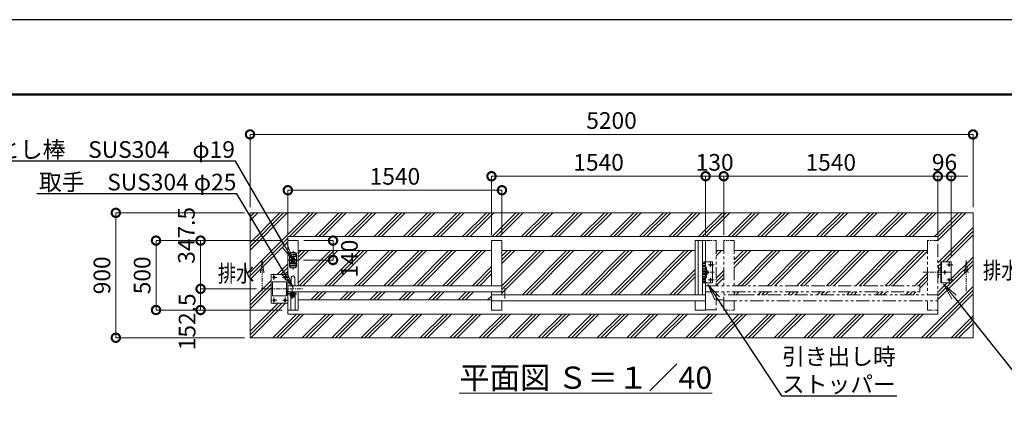
# Model space of a CAD drawing. Extents: x 90132 to 106932, y 9911 to 21791.
# Drawn here: x 93782 to 100864, y 18941 to 21791 of the extents above; entities that cross this region are included whole.
import ezdxf
from ezdxf import colors
from ezdxf.entities.mleader import LeaderData, LeaderLine
from ezdxf.math import Vec2, Vec3

# ---------------------------------------------------------------- set-up
doc = ezdxf.new("R2010")
doc.units = 0
doc.header["$MEASUREMENT"] = 0
doc.header["$PDMODE"] = 1
for name, pattern in [('CENTER', [50.8, 31.75, -6.35, 6.35, -6.35]), ('DASHED', [19.05, 12.7, -6.35]), ('PHANTOM', [63.5, 31.75, -6.35, 6.35, -6.35, 6.35, -6.35])]:
    doc.linetypes.add(name, pattern=pattern)
doc.layers.get('0').update_dxf_attribs({"linetype": 'CONTINUOUS'})
doc.layers.get('DefPoints').update_dxf_attribs({"linetype": 'CONTINUOUS'})
for name, color, linetype, lineweight in [('FRAM3', 1, 'CONTINUOUS', 50), ('ハッチング', 8, 'CONTINUOUS', 5), ('基準線', 6, 'CENTER', 18), ('外形線', 7, 'CONTINUOUS', 18), ('寸法線', 3, 'CONTINUOUS', 18), ('想像線', 11, 'PHANTOM', 13), ('文字', 4, 'CONTINUOUS', 18), ('文字引出', 4, 'CONTINUOUS', 18), ('細線', 8, 'CONTINUOUS', 5), ('落棒・金具類', 8, 'CONTINUOUS', 9), ('隠れ線', 5, 'DASHED', 18)]:
    doc.layers.add(name, color=color, linetype=linetype, lineweight=lineweight)
doc.styles.get("Standard").update_dxf_attribs({"font": 'TXT.SHX', "bigfont": 'bigfont.shx'})
doc.dimstyles.new('40 ベース', dxfattribs={"dimscale": 40, "dimtxt": 3, "dimasz": 3, "dimexe": 0, "dimexo": 1, "dimgap": 1, "dimtad": 3, "dimdec": 1, "dimdsep": 46, "dimtxsty": 'Standard', "dimblk": 'DOTSMALL', "dimcen": 0, "dimclrd": 256, "dimclre": 256, "dimclrt": 7, "dimadec": 3, "dimazin": 2, "dimtfac": 1, "dimtdec": 1, "dimtix": 1, "dimtmove": 2, "dimatfit": 2, "dimldrblk": 'OPEN', "dimfxl": 0, "dimtolj": 1, "dimlwd": -1, "dimlwe": -1, "dimarcsym": 0})

# ---------------------------------------------------------------- blocks, each defined once
blk = doc.blocks.new('_DotSmall')
at = {"layer": 'FRAM3', "color": 0, "const_width": 0.5}
blk.add_lwpolyline([(-0.0625, 0, 1), (0.0625, 0, 1)], format="xyb", close=True, dxfattribs=at)
blk = doc.blocks.new('*D39')
at = {"layer": 'DefPoints', "color": 0}
for p in [(95082.7, 19852.3), (95526.1, 19852.3), (95710.4, 19699.8)]:
    blk.add_point(p, dxfattribs=at)
at = {"layer": '寸法線'}
for p, q in [((95486.1, 19852.3), (95082.7, 19852.3)), ((95082.7, 19699.8), (95082.7, 19852.3)), ((95670.4, 19699.8), (95082.7, 19699.8))]:
    blk.add_line(p, q, dxfattribs=at)
at = {"layer": '寸法線', "xscale": 120, "yscale": 120, "zscale": 120}
for p, rotation in [((95082.7, 19852.3), 90), ((95082.7, 19699.8), 270)]:
    blk.add_blockref('_DotSmall', p, dxfattribs=dict(at, rotation=rotation))
at = {"layer": '寸法線', "color": 7, "insert": (94985.8, 19614.8), "char_height": 120, "attachment_point": 5, "rotation": 90}
blk.add_mtext('\\A1;152.5', dxfattribs=at)
blk = doc.blocks.new('_OPEN')
at = {"color": 0, "linetype": 'ByBlock'}
for p, q in [((-1, 0.167), (0, 0)), ((0, 0), (-1, -0.167)), ((0, 0), (-1, 0))]:
    blk.add_line(p, q, dxfattribs=at)
blk = doc.blocks.new('*D40')
at = {"layer": 'DefPoints', "color": 0}
for p in [(95710.4, 20199.8), (95082.7, 19852.3), (95526.1, 19852.3)]:
    blk.add_point(p, dxfattribs=at)
at = {"layer": '寸法線'}
for p, q in [((95670.4, 20199.8), (95082.7, 20199.8)), ((95082.7, 20199.8), (95082.7, 19852.3)), ((95486.1, 19852.3), (95082.7, 19852.3))]:
    blk.add_line(p, q, dxfattribs=at)
at = {"layer": '寸法線', "xscale": 120, "yscale": 120, "zscale": 120}
for p, rotation in [((95082.7, 20199.8), 90), ((95082.7, 19852.3), 270)]:
    blk.add_blockref('_DotSmall', p, dxfattribs=dict(at, rotation=rotation))
at = {"layer": '寸法線', "color": 7, "insert": (94980.6, 20237.6), "char_height": 120, "attachment_point": 5, "rotation": 90}
blk.add_mtext('\\A1;347.5', dxfattribs=at)
blk = doc.blocks.new('*D5')
at = {"layer": 'DefPoints', "color": 0}
for p in [(94762.3, 20199.8), (95710.4, 20199.8), (95710.4, 19699.8)]:
    blk.add_point(p, dxfattribs=at)
at = {"layer": '寸法線'}
for p, q in [((95670.4, 20199.8), (94762.3, 20199.8)), ((94762.3, 19699.8), (94762.3, 20199.8)), ((95670.4, 19699.8), (94762.3, 19699.8))]:
    blk.add_line(p, q, dxfattribs=at)
at = {"layer": '寸法線', "xscale": 120, "yscale": 120, "zscale": 120}
for p, rotation in [((94762.3, 20199.8), 90), ((94762.3, 19699.8), 270)]:
    blk.add_blockref('_DotSmall', p, dxfattribs=dict(at, rotation=rotation))
at = {"layer": '寸法線', "color": 7, "insert": (94662.3, 19949.8), "char_height": 120, "attachment_point": 5, "rotation": 90}
blk.add_mtext('\\A1;500', dxfattribs=at)
blk = doc.blocks.new('*D19')
at = {"layer": 'DefPoints', "color": 0}
for p in [(100638.4, 20964.7), (95438.4, 20399.8), (100638.4, 20399.8)]:
    blk.add_point(p, dxfattribs=at)
at = {"layer": '寸法線'}
for p, q in [((95438.4, 20439.8), (95438.4, 20964.7)), ((95438.4, 20964.7), (100638.4, 20964.7)), ((100638.4, 20439.8), (100638.4, 20964.7))]:
    blk.add_line(p, q, dxfattribs=at)
at = {"layer": '寸法線', "xscale": 120, "yscale": 120, "zscale": 120, "rotation": 180}
blk.add_blockref('_DotSmall', (95438.4, 20964.7), dxfattribs=at)
at = {"layer": '寸法線', "xscale": 120, "yscale": 120, "zscale": 120}
blk.add_blockref('_DotSmall', (100638.4, 20964.7), dxfattribs=at)
at = {"layer": '寸法線', "color": 7, "insert": (98038.4, 21064.7), "char_height": 120, "attachment_point": 5}
blk.add_mtext('\\A1;5200', dxfattribs=at)
blk = doc.blocks.new('*D20')
at = {"layer": 'DefPoints', "color": 0}
for p in [(95438.4, 20399.8), (94473.2, 19499.8), (95438.4, 19499.8)]:
    blk.add_point(p, dxfattribs=at)
at = {"layer": '寸法線'}
for p, q in [((95398.4, 20399.8), (94473.2, 20399.8)), ((94473.2, 20399.8), (94473.2, 19499.8)), ((95398.4, 19499.8), (94473.2, 19499.8))]:
    blk.add_line(p, q, dxfattribs=at)
at = {"layer": '寸法線', "xscale": 120, "yscale": 120, "zscale": 120}
for p, rotation in [((94473.2, 20399.8), 90), ((94473.2, 19499.8), 270)]:
    blk.add_blockref('_DotSmall', p, dxfattribs=dict(at, rotation=rotation))
at = {"layer": '寸法線', "color": 7, "insert": (94373.2, 19949.8), "char_height": 120, "attachment_point": 5, "rotation": 90}
blk.add_mtext('\\A1;900', dxfattribs=at)
blk = doc.blocks.new('*D48')
at = {"layer": 'DefPoints', "color": 0}
for p in [(95785.4, 20199.8), (96035.4, 20199.8), (95782.4, 20059.8)]:
    blk.add_point(p, dxfattribs=at)
at = {"layer": '寸法線'}
for p, q in [((95825.4, 20199.8), (96035.4, 20199.8)), ((96035.4, 20059.8), (96035.4, 20199.8)), ((95822.4, 20059.8), (96035.4, 20059.8))]:
    blk.add_line(p, q, dxfattribs=at)
at = {"layer": '寸法線', "xscale": 120, "yscale": 120, "zscale": 120}
for p, rotation in [((96035.4, 20199.8), 90), ((96035.4, 20059.8), 270)]:
    blk.add_blockref('_DotSmall', p, dxfattribs=dict(at, rotation=rotation))
at = {"layer": '寸法線', "color": 7, "insert": (96153.1, 20070.2), "char_height": 120, "attachment_point": 5, "rotation": 90}
blk.add_mtext('\\A1;140', dxfattribs=at)
blk = doc.blocks.new('*D49')
at = {"layer": 'DefPoints', "color": 0}
for p in [(97250.4, 20562.5), (95710.4, 20199.8), (97250.4, 20199.8)]:
    blk.add_point(p, dxfattribs=at)
at = {"layer": '寸法線'}
for p, q in [((95710.4, 20239.8), (95710.4, 20562.5)), ((95710.4, 20562.5), (97250.4, 20562.5)), ((97250.4, 20239.8), (97250.4, 20562.5))]:
    blk.add_line(p, q, dxfattribs=at)
at = {"layer": '寸法線', "xscale": 120, "yscale": 120, "zscale": 120, "rotation": 180}
blk.add_blockref('_DotSmall', (95710.4, 20562.5), dxfattribs=at)
at = {"layer": '寸法線', "xscale": 120, "yscale": 120, "zscale": 120}
blk.add_blockref('_DotSmall', (97250.4, 20562.5), dxfattribs=at)
at = {"layer": '寸法線', "color": 7, "insert": (96480.4, 20662.5), "char_height": 120, "attachment_point": 5}
blk.add_mtext('\\A1;1540', dxfattribs=at)
blk = doc.blocks.new('*D50')
at = {"layer": 'DefPoints', "color": 0}
for p in [(98715.4, 20663.3), (97175.4, 20199.8), (98715.4, 20199.8)]:
    blk.add_point(p, dxfattribs=at)
at = {"layer": '寸法線'}
for p, q in [((97175.4, 20239.8), (97175.4, 20663.3)), ((97175.4, 20663.3), (98715.4, 20663.3)), ((98715.4, 20239.8), (98715.4, 20663.3))]:
    blk.add_line(p, q, dxfattribs=at)
at = {"layer": '寸法線', "xscale": 120, "yscale": 120, "zscale": 120, "rotation": 180}
blk.add_blockref('_DotSmall', (97175.4, 20663.3), dxfattribs=at)
at = {"layer": '寸法線', "xscale": 120, "yscale": 120, "zscale": 120}
blk.add_blockref('_DotSmall', (98715.4, 20663.3), dxfattribs=at)
at = {"layer": '寸法線', "color": 7, "insert": (97945.4, 20763.3), "char_height": 120, "attachment_point": 5}
blk.add_mtext('\\A1;1540', dxfattribs=at)
blk = doc.blocks.new('*D51')
at = {"layer": 'DefPoints', "color": 0}
for p in [(98845.4, 20663.3), (98715.4, 20199.8), (98845.4, 20199.8)]:
    blk.add_point(p, dxfattribs=at)
at = {"layer": '寸法線'}
for p, q in [((98715.4, 20663.3), (98595.4, 20663.3)), ((98715.4, 20239.8), (98715.4, 20663.3)), ((98715.4, 20663.3), (98845.4, 20663.3)), ((98845.4, 20239.8), (98845.4, 20663.3)), ((98845.4, 20663.3), (98965.4, 20663.3))]:
    blk.add_line(p, q, dxfattribs=at)
at = {"layer": '寸法線', "xscale": 120, "yscale": 120, "zscale": 120}
blk.add_blockref('_DotSmall', (98715.4, 20663.3), dxfattribs=at)
at = {"layer": '寸法線', "xscale": 120, "yscale": 120, "zscale": 120, "rotation": 180}
blk.add_blockref('_DotSmall', (98845.4, 20663.3), dxfattribs=at)
at = {"layer": '寸法線', "color": 7, "insert": (98780.4, 20763.3), "char_height": 120, "attachment_point": 5}
blk.add_mtext('\\A1;130', dxfattribs=at)
blk = doc.blocks.new('*D52')
at = {"layer": 'DefPoints', "color": 0}
for p in [(100385.4, 20663.3), (98845.4, 20199.8), (100385.4, 20199.8)]:
    blk.add_point(p, dxfattribs=at)
at = {"layer": '寸法線'}
for p, q in [((98845.4, 20239.8), (98845.4, 20663.3)), ((98845.4, 20663.3), (100385.4, 20663.3)), ((100385.4, 20239.8), (100385.4, 20663.3))]:
    blk.add_line(p, q, dxfattribs=at)
at = {"layer": '寸法線', "xscale": 120, "yscale": 120, "zscale": 120, "rotation": 180}
blk.add_blockref('_DotSmall', (98845.4, 20663.3), dxfattribs=at)
at = {"layer": '寸法線', "xscale": 120, "yscale": 120, "zscale": 120}
blk.add_blockref('_DotSmall', (100385.4, 20663.3), dxfattribs=at)
at = {"layer": '寸法線', "color": 7, "insert": (99615.4, 20763.3), "char_height": 120, "attachment_point": 5}
blk.add_mtext('\\A1;1540', dxfattribs=at)
blk = doc.blocks.new('*D53')
at = {"layer": 'DefPoints', "color": 0}
for p in [(100481.4, 20663.3), (100385.4, 20199.8), (100481.4, 20046.3)]:
    blk.add_point(p, dxfattribs=at)
at = {"layer": '寸法線'}
for p, q in [((100385.4, 20663.3), (100265.4, 20663.3)), ((100385.4, 20239.8), (100385.4, 20663.3)), ((100385.4, 20663.3), (100481.4, 20663.3)), ((100481.4, 20086.3), (100481.4, 20663.3)), ((100481.4, 20663.3), (100601.4, 20663.3))]:
    blk.add_line(p, q, dxfattribs=at)
at = {"layer": '寸法線', "xscale": 120, "yscale": 120, "zscale": 120}
blk.add_blockref('_DotSmall', (100385.4, 20663.3), dxfattribs=at)
at = {"layer": '寸法線', "xscale": 120, "yscale": 120, "zscale": 120, "rotation": 180}
blk.add_blockref('_DotSmall', (100481.4, 20663.3), dxfattribs=at)
at = {"layer": '寸法線', "color": 7, "insert": (100433.4, 20763.3), "char_height": 120, "attachment_point": 5}
blk.add_mtext('\\A1;96', dxfattribs=at)

msp = doc.modelspace()

# ---------------------------------------------------------------- hatches: boundary and pattern name
at = {"layer": 'ハッチング'}
h = msp.add_hatch(dxfattribs=at)
h.set_pattern_fill('PLAST', color=256, scale=600, angle=45)
h.paths.add_polyline_path([(100638.37, 20399.85), (95550.28, 20399.85), (95687.69, 20163.58), (95710.37, 20124.58), (95710.37, 20199.85), (95710.37, 20228.85), (100385.37, 20228.85), (100385.37, 20147.35), (100385.37, 20008.85), (100391.37, 20008.85), (100391.37, 19985.85), (100406.37, 19985.85), (100406.37, 20046.35), (100481.37, 20046.35), (100481.37, 19896.35), (100447.47, 19896.35), (100510.88, 19817.03), (100638.37, 19657.56)])
h.paths.add_polyline_path([(100510.88, 19817.03), (100447.47, 19896.35), (100406.37, 19896.35), (100406.37, 19956.85), (100391.37, 19956.85), (100391.37, 19933.85), (100385.37, 19933.85), (100385.37, 19787.35), (100385.37, 19699.85), (100385.37, 19670.85), (98891.17, 19670.85), (98996.93, 19499.85), (100638.37, 19499.85), (100638.37, 19657.56)])
h.paths.add_polyline_path([(98891.17, 19670.85), (95710.37, 19670.85), (95710.37, 19749.85), (95590.37, 19749.85), (95590.37, 19954.85), (95710.37, 19954.85), (95710.37, 19970.28), (95686.33, 20007.51), (95438.37, 20391.51), (95438.37, 19499.85), (98996.93, 19499.85)])
h.paths.add_polyline_path([(95550.28, 20399.85), (95438.37, 20399.85), (95438.37, 20391.51), (95686.33, 20007.51), (95710.37, 19970.28), (95710.37, 20124.58), (95687.69, 20163.58)])
h = msp.add_hatch(dxfattribs=at)
h.set_pattern_fill('PLAST', color=256, scale=600, angle=45)
h.paths.add_polyline_path([(97175.37, 20127.35), (95785.37, 20127.35), (95785.37, 19874.85), (97175.37, 19874.85)])
h = msp.add_hatch(dxfattribs=at)
h.set_pattern_fill('PLAST', color=256, scale=600, angle=45)
h.paths.add_polyline_path([(98640.37, 20127.35), (97250.37, 20127.35), (97250.37, 19809.85), (98640.37, 19809.85)])
h = msp.add_hatch(dxfattribs=at)
h.set_pattern_fill('PLAST', color=256, scale=600, angle=45)
h.paths.add_polyline_path([(98845.37, 20127.35), (98790.37, 20127.35), (98790.37, 19874.85), (98845.37, 19874.85)])
h = msp.add_hatch(dxfattribs=at)
h.set_pattern_fill('PLAST', color=256, scale=600, angle=45)
h.paths.add_polyline_path([(100255.37, 19874.85), (100255.37, 19829.85), (98920.37, 19829.85), (98920.37, 19809.85), (98972.37, 19809.85), (100310.37, 19809.85), (100310.37, 20127.35), (98920.37, 20127.35), (98920.37, 19874.85)])
h = msp.add_hatch(dxfattribs=at)
h.set_pattern_fill('PLAST', color=256, scale=600, angle=45)
h.paths.add_polyline_path([(97175.37, 19829.85), (95785.37, 19829.85), (95785.37, 19772.35), (97175.37, 19772.35)])

# ---------------------------------------------------------------- linework, layer by layer
at = {"layer": 'DefPoints'}
msp.add_lwpolyline([(90132.04, 21791.08), (106932.04, 21791.08), (106932.04, 9911.08), (90132.04, 9911.08)], close=True, dxfattribs=at)
at = {"layer": 'FRAM3', "color": 1, "linetype": 'Continuous'}
msp.add_lwpolyline([(91292.04, 10451.08), (91292.04, 21251.08), (106392.04, 21251.08), (106392.04, 10451.08)], close=True, dxfattribs=at)
at = {"layer": '基準線', "linetype": 'Continuous'}
for p, q in [((95747.87, 20126.83), (95747.87, 19991.22)), ((95713.01, 20059.85), (95782.43, 20059.85)), ((95724.76, 20099.85), (95741.85, 20099.85)), ((95732.87, 20110.04), (95732.87, 20089.75)), ((95753.59, 20099.85), (95770.68, 20099.85)), ((95762.87, 20110.04), (95762.87, 20087.61)), ((95724.76, 20019.85), (95742.91, 20019.85)), ((95732.87, 20028.87), (95732.87, 20009.65)), ((95753.59, 20019.85), (95770.68, 20019.85)), ((95762.87, 20029.94), (95762.87, 20008.58))]:
    msp.add_line(p, q, dxfattribs=at)
at = {"layer": '基準線'}
for p, q in [((98750.37, 20011.14), (98750.37, 20046.35)), ((100466.37, 20011.14), (100466.37, 20046.35)), ((98777.56, 19971.35), (98690.87, 19971.35)), ((98730.37, 19955.47), (98730.37, 19987.7)), ((98777.56, 20026.35), (98733.61, 20026.35)), ((100276.8, 19971.35), (100470.9, 19971.35)), ((100276.8, 19971.35), (100470.9, 19971.35)), ((100483.56, 19971.35), (100396.87, 19971.35)), ((100436.37, 19955.47), (100436.37, 19987.7)), ((100493.56, 20026.35), (100449.61, 20026.35)), ((95630.77, 19934.85), (95587.86, 19934.85)), ((95610.37, 19960.78), (95610.37, 19913.11)), ((95715.37, 19934.85), (95668.91, 19934.85)), ((95690.37, 19958.4), (95690.37, 19913.11)), ((98777.56, 19916.35), (98733.61, 19916.35)), ((98750.37, 19896.35), (98750.37, 19932.03)), ((100493.56, 19916.35), (100449.61, 19916.35)), ((100466.37, 19896.35), (100466.37, 19932.03)), ((95521.26, 19852.35), (95817.79, 19852.35)), ((95716.37, 19833.35), (95696.37, 19833.35)), ((95741.37, 19817.85), (95741.37, 19849.91)), ((95633.15, 19769.85), (95590.25, 19769.85)), ((95610.37, 19789.15), (95610.37, 19743.86)), ((95715.37, 19769.85), (95666.53, 19769.85)), ((95690.37, 19791.54), (95690.37, 19743.86)), ((95696.07, 19813.35), (95714.67, 19813.35)), ((95706.37, 19804.4), (95706.37, 19820.99)), ((95761.37, 19802.85), (95721.37, 19802.85)), ((95741.37, 19801.85), (95741.37, 19816.85)), ((95741.37, 19801.85), (95741.37, 19781.46))]:
    msp.add_line(p, q, dxfattribs=at)
at = {"layer": '基準線', "ltscale": 3}
msp.add_line((97271.37, 19781.62), (97271.37, 19857.24), dxfattribs=at)
at = {"layer": '外形線'}
for p, q in [((95710.37, 20228.85), (100385.37, 20228.85)), ((95710.37, 20127.35), (95710.37, 20228.85)), ((95710.37, 20199.85), (95710.37, 19819.35)), ((95710.37, 20199.85), (95785.37, 20199.85)), ((95785.37, 19874.85), (95785.37, 20199.85)), ((97175.37, 20199.85), (97250.37, 20199.85)), ((97175.37, 20199.85), (97175.37, 19874.85)), ((97250.37, 20199.85), (97250.37, 19809.85)), ((98715.37, 20199.85), (98640.37, 20199.85)), ((98640.37, 20199.85), (98640.37, 19809.85)), ((98661.87, 20199.85), (98661.87, 19809.85)), ((98693.87, 20199.85), (98693.87, 19809.85)), ((98715.37, 19699.85), (98715.37, 20199.85)), ((100385.37, 20199.85), (100385.37, 20228.85)), ((95785.37, 20127.35), (97175.37, 20127.35)), ((97250.37, 20127.35), (98640.37, 20127.35)), ((98790.37, 20127.35), (98845.37, 20127.35)), ((98920.37, 20127.35), (100310.37, 20127.35)), ((98765.37, 20046.35), (98715.37, 20046.35)), ((98765.37, 19896.35), (98765.37, 20046.35)), ((100406.37, 19896.35), (100406.37, 20046.35)), ((100481.37, 20046.35), (100406.37, 20046.35)), ((100412.37, 19896.35), (100412.37, 20046.35)), ((100481.37, 19896.35), (100481.37, 20046.35)), ((98715.37, 20008.85), (98721.37, 20008.85)), ((98721.37, 19933.85), (98721.37, 20008.85)), ((100406.37, 19985.85), (100391.37, 19985.85)), ((95710.37, 19954.85), (95590.37, 19954.85)), ((95590.37, 19954.85), (95590.37, 19749.85)), ((95600.37, 19802.35), (95600.37, 19902.35)), ((95600.37, 19902.35), (95700.37, 19902.35)), ((95700.37, 19802.35), (95700.37, 19902.35)), ((95735.37, 19933.35), (95735.37, 19874.85)), ((95760.37, 19933.35), (95760.37, 19874.85)), ((98721.37, 19933.85), (98715.37, 19933.85)), ((100391.37, 19956.85), (100406.37, 19956.85)), ((97250.37, 19874.85), (95710.37, 19874.85)), ((95710.37, 19829.85), (97250.37, 19829.85)), ((95731.87, 19829.85), (95731.87, 19699.85)), ((95763.87, 19699.85), (95763.87, 19829.85)), ((95785.37, 19699.85), (95785.37, 19829.85)), ((97175.37, 19764.85), (97175.37, 19829.85)), ((98765.37, 19896.35), (98715.37, 19896.35)), ((100481.37, 19896.35), (100406.37, 19896.35)), ((95600.37, 19802.35), (95700.37, 19802.35)), ((95710.37, 19725.35), (95710.37, 19817.35)), ((95710.37, 19808.87), (95710.37, 19699.85)), ((95710.37, 19772.35), (95710.37, 19670.85)), ((95785.37, 19772.35), (97175.37, 19772.35)), ((97175.37, 19818.85), (97175.37, 19699.85)), ((98715.37, 19809.85), (97175.37, 19809.85)), ((97175.37, 19764.85), (98715.37, 19764.85)), ((97175.37, 19764.85), (97250.37, 19764.85)), ((97250.37, 19764.85), (97250.37, 19699.85)), ((98640.37, 19764.85), (98640.37, 19699.85)), ((98790.37, 19772.35), (98845.37, 19772.35)), ((95590.37, 19749.85), (95710.37, 19749.85)), ((95710.37, 19699.85), (95785.37, 19699.85)), ((97175.37, 19699.85), (97250.37, 19699.85)), ((98640.37, 19699.85), (98715.37, 19699.85)), ((100385.37, 19699.85), (100385.37, 19670.85)), ((95710.37, 19670.85), (100385.37, 19670.85))]:
    msp.add_line(p, q, dxfattribs=at)
for centre, radius in [((98730.37, 19971.35), 6.5), ((98750.37, 20026.35), 6.5), ((100436.37, 19971.35), 6.5), ((100466.37, 20026.35), 6.5), ((95610.37, 19934.85), 8), ((95690.37, 19934.85), 8), ((98750.37, 19916.35), 6.5), ((100466.37, 19916.35), 6.5), ((95610.37, 19769.85), 8), ((95690.37, 19769.85), 8)]:
    msp.add_circle(centre, radius, dxfattribs=at)
msp.add_arc((95747.87, 19933.35), 12.5, 0, 180, dxfattribs=at)
at = {"layer": '想像線'}
for p, q in [((98715.37, 20199.85), (98790.37, 20199.85)), ((98920.37, 20199.85), (98845.37, 20199.85)), ((100385.37, 20199.85), (100310.37, 20199.85)), ((95526.14, 20056), (95513.59, 19967.4)), ((95526.14, 20056), (95538.7, 19967.4)), ((95526.14, 19836.71), (95526.14, 20056)), ((100590.24, 20056), (100577.68, 19967.4)), ((100590.24, 19836.71), (100590.24, 20056)), ((100590.24, 20056), (100602.8, 19967.4)), ((100385.37, 20008.85), (100391.37, 20008.85)), ((100385.37, 20008.85), (100391.37, 20008.85)), ((100391.37, 20008.85), (100391.37, 19933.85)), ((100391.37, 20008.85), (100391.37, 19933.85)), ((100391.37, 19933.85), (100385.37, 19933.85)), ((100391.37, 19933.85), (100385.37, 19933.85)), ((98920.37, 19809.85), (98920.37, 19829.85)), ((100255.37, 19829.85), (100255.37, 19874.85)), ((98845.37, 19699.85), (98920.37, 19699.85)), ((100310.37, 19699.85), (100385.37, 19699.85))]:
    msp.add_line(p, q, dxfattribs=at)
at = {"layer": '想像線', "ltscale": 3}
for p, q in [((98790.37, 20199.85), (98790.37, 19874.85)), ((98845.37, 20199.85), (98845.37, 19874.85)), ((98920.37, 20199.85), (98920.37, 19874.85)), ((100310.37, 20199.85), (100310.37, 19809.85)), ((100385.37, 19699.85), (100385.37, 20199.85)), ((98715.37, 19874.85), (100255.37, 19874.85)), ((98715.37, 19829.85), (100255.37, 19829.85)), ((98790.37, 19829.85), (98790.37, 19699.85)), ((98845.37, 19699.85), (98845.37, 19829.85)), ((98972.37, 19809.85), (98845.37, 19809.85)), ((98845.37, 19764.85), (100385.37, 19764.85)), ((98920.37, 19699.85), (98920.37, 19764.85)), ((98972.37, 19809.85), (100385.37, 19809.85)), ((100310.37, 19764.85), (100310.37, 19699.85)), ((98715.37, 19700.47), (98790.37, 19700.47))]:
    msp.add_line(p, q, dxfattribs=at)
at = {"layer": '細線'}
msp.add_lwpolyline([(95438.37, 20399.85), (100638.37, 20399.85), (100638.37, 19499.85), (95438.37, 19499.85)], close=True, dxfattribs=at)
at = {"layer": '落棒・金具類'}
for p, q in [((95762.87, 20114.85), (95732.87, 20114.85)), ((95722.87, 20104.85), (95722.87, 20014.85)), ((95772.87, 20084.85), (95722.87, 20084.85)), ((95772.87, 20014.85), (95772.87, 20104.85)), ((95772.87, 20034.85), (95722.87, 20034.85)), ((95732.87, 20004.85), (95762.87, 20004.85)), ((95703.37, 19843.35), (95700.37, 19843.35)), ((95703.37, 19818.54), (95703.37, 19843.35)), ((95726.37, 19825.85), (95726.37, 19829.85)), ((95731.87, 19819.35), (95706.37, 19819.35)), ((95731.87, 19816.35), (95706.37, 19816.35)), ((95731.87, 19825.85), (95726.37, 19825.85)), ((95727.37, 19802.85), (95727.37, 19811.85)), ((95728.87, 19820.85), (95728.87, 19825.85)), ((95731.87, 19820.85), (95728.87, 19820.85)), ((95729.37, 19813.85), (95731.87, 19813.85)), ((95772.1, 19814.28), (95764.37, 19816.35)), ((95772.88, 19817.17), (95764.77, 19819.35)), ((95772.1, 19814.28), (95772.88, 19817.17))]:
    msp.add_line(p, q, dxfattribs=at)
for centre, radius in [((95732.87, 20099.85), 4.5), ((95747.87, 20059.03), 17.5), ((95762.87, 20099.85), 4.5), ((95732.87, 20019.85), 4.5), ((95762.87, 20019.85), 4.5), ((95706.37, 19813.35), 3)]:
    msp.add_circle(centre, radius, dxfattribs=at)
for centre, radius, start, end in [((95732.87, 20104.85), 10, 90, 180), ((95762.87, 20104.85), 10, 0, 90), ((95732.87, 20014.85), 10, 180, 270), ((95762.87, 20014.85), 10, 270, 0), ((95706.37, 19813.35), 6, 89.99999, 30), ((95729.37, 19811.85), 2, 90, 180), ((95741.37, 19802.85), 14, 180, 227.26789)]:
    msp.add_arc(centre, radius, start, end, dxfattribs=at)
at = {"layer": '隠れ線'}
for p, q in [((98700.37, 19896.35), (98700.37, 20046.35)), ((98715.37, 20046.35), (98700.37, 20046.35)), ((98706.37, 19896.35), (98706.37, 20046.35)), ((95722.87, 20038.85), (95772.87, 20038.85)), ((95756.37, 19825.85), (95756.37, 19829.85)), ((98715.37, 19896.35), (98700.37, 19896.35)), ((95756.37, 19825.85), (95731.87, 19825.85)), ((95753.87, 19820.85), (95731.87, 19820.85)), ((95764.77, 19819.35), (95731.87, 19819.35)), ((95764.37, 19816.35), (95731.87, 19816.35)), ((95747.37, 19813.85), (95731.87, 19813.85)), ((95735.37, 19819.35), (95735.37, 19820.85)), ((95735.37, 19813.85), (95735.37, 19816.35)), ((95747.37, 19809.55), (95735.37, 19809.55)), ((95747.37, 19819.35), (95747.37, 19820.85)), ((95747.37, 19813.85), (95747.37, 19816.35)), ((95753.37, 19813.85), (95747.37, 19813.85)), ((95753.87, 19825.85), (95753.87, 19820.85)), ((95755.37, 19802.85), (95755.37, 19811.85))]:
    msp.add_line(p, q, dxfattribs=at)
msp.add_circle((95747.87, 20059.85), 10.5, dxfattribs=at)
for centre, radius, start, end in [((95741.37, 19802.85), 14, 227.26789, 0), ((95741.37, 19802.85), 9, 131.8103, 48.1897), ((95753.37, 19811.85), 2, 0, 90)]:
    msp.add_arc(centre, radius, start, end, dxfattribs=at)

# ---------------------------------------------------------------- texts
at = {"layer": '文字', "width": 0.8}
for p in [(100710.08, 19924.35), (95207, 19902.88)]:
    msp.add_text('排水', height=120, dxfattribs=at).set_placement(p)
at = {"layer": '文字', "insert": (97853.31, 19212.53), "char_height": 160, "attachment_point": 5}
msp.add_mtext('{\\L平面図 Ｓ＝１／40}', dxfattribs=at)

# ---------------------------------------------------------------- dimensions: what is measured, and where the dimension line sits
at = {"layer": '寸法線'}
for base, p1, p2, picture, middle in [((100638.37, 20964.65), (95438.37, 20399.85), (100638.37, 20399.85), '*D19', (98038.37, 21064.65)), ((98715.37, 20663.29), (97175.37, 20199.85), (98715.37, 20199.85), '*D50', (97945.37, 20763.29)), ((98845.37, 20663.29), (98715.37, 20199.85), (98845.37, 20199.85), '*D51', (98780.37, 20763.29)), ((100385.37, 20663.29), (98845.37, 20199.85), (100385.37, 20199.85), '*D52', (99615.37, 20763.29)), ((100481.37, 20663.29), (100385.37, 20199.85), (100481.37, 20046.35), '*D53', (100433.37, 20763.29)), ((97250.37, 20562.53), (95710.37, 20199.85), (97250.37, 20199.85), '*D49', (96480.37, 20662.53))]:
    dim = msp.add_linear_dim(base=base, p1=p1, p2=p2, dimstyle='40 ベース', dxfattribs=at)
    dim.commit()
    dim.dimension.update_dxf_attribs({"geometry": picture, "text_midpoint": middle})
for base, p1, p2, picture, middle in [((94473.16, 19499.85), (95438.37, 20399.85), (95438.37, 19499.85), '*D20', (94373.16, 19949.85)), ((94762.3, 20199.85), (95710.37, 19699.85), (95710.37, 20199.85), '*D5', (94662.3, 19949.85))]:
    dim = msp.add_linear_dim(base=base, p1=p1, p2=p2, angle=90, dimstyle='40 ベース', dxfattribs=at)
    dim.commit()
    dim.dimension.update_dxf_attribs({"geometry": picture, "text_midpoint": middle})
for base, p1, p2, picture, middle in [((95082.74, 19852.35), (95710.37, 20199.85), (95526.14, 19852.35), '*D40', (94980.58, 20237.59)), ((96035.37, 20199.85), (95782.43, 20059.85), (95785.37, 20199.85), '*D48', (96153.05, 20070.2)), ((95082.74, 19852.35), (95710.37, 19699.85), (95526.14, 19852.35), '*D39', (94985.78, 19614.82))]:
    dim = msp.add_linear_dim(base=base, p1=p1, p2=p2, angle=90, dimstyle='40 ベース', dxfattribs=at)
    dim.commit()
    dim.dimension.update_dxf_attribs({"geometry": picture, "text_midpoint": middle, "dimtype": 160})

# ---------------------------------------------------------------- leaders
at = {"layer": '文字引出'}
ml = msp.add_multileader_mtext('Standard', dxfattribs=at)
ml.set_content('落とし棒\u3000SUS304\u3000φ19', color=7)
ml.set_leader_properties()
ml.set_arrow_properties(name='OPEN')
ml.build(insert=Vec2(0, 0))
ml.multileader.update_dxf_attribs({"text_left_attachment_type": 5, "text_right_attachment_type": 5, "dogleg_length": 0.36, "arrow_head_size": 120})
ctx = ml.context
ctx.base_point, ctx.char_height, ctx.arrow_head_size, ctx.landing_gap_size, ctx.plane_origin = Vec3(93458.19, 20771.88), 120, 120, 3.6, Vec3(187098.06, 5596.12)
ctx.left_attachment, ctx.right_attachment, ctx.text_align_type = 5, 5, 2
notes = []
notes.append((ctx, [(1, (1, 1, 0), (95333.75, 20771.88), (-1, 0), 0.36, [(0, [(95747.87, 20059.85)], 0, [])])]))
ctx.mtext.insert, ctx.mtext.alignment, ctx.mtext.flow_direction = Vec3(95329.79, 20915.88), 3, 5
ml = msp.add_multileader_mtext('Standard', dxfattribs=at)
ml.set_content('取手\u3000SUS304 φ25', color=7)
ml.set_leader_properties()
ml.set_arrow_properties(name='OPEN')
ml.build(insert=Vec2(0, 0))
ml.multileader.update_dxf_attribs({"text_left_attachment_type": 5, "text_right_attachment_type": 5, "dogleg_length": 0.36, "arrow_head_size": 120})
ctx = ml.context
ctx.base_point, ctx.char_height, ctx.arrow_head_size, ctx.landing_gap_size, ctx.plane_origin = Vec3(93788.51, 20537.31), 120, 120, 3.6, Vec3(187873.08, 5083.92)
ctx.left_attachment, ctx.right_attachment, ctx.text_align_type = 5, 5, 2
notes.append((ctx, [(1, (1, 1, 0), (95344.07, 20537.31), (-1, 0), 0.36, [(0, [(95748.1, 19861.68)], 0, [])])]))
ctx.mtext.insert, ctx.mtext.alignment, ctx.mtext.flow_direction = Vec3(95340.11, 20681.31), 3, 5
ml = msp.add_multileader_mtext('Standard', dxfattribs=at)
ml.set_content('引き出し時\\Pストッパー', color=7)
ml.set_leader_properties()
ml.set_arrow_properties(name='OPEN')
ml.build(insert=Vec2(0, 0))
ml.multileader.update_dxf_attribs({"text_left_attachment_type": 5, "text_right_attachment_type": 5, "dogleg_length": 0.36, "arrow_head_size": 120})
ctx = ml.context
ctx.base_point, ctx.char_height, ctx.arrow_head_size, ctx.landing_gap_size, ctx.plane_origin = Vec3(99260.75, 19080.93), 120, 120, 3.6, Vec3(194587.35, 4924.4)
ctx.left_attachment, ctx.right_attachment = 5, 5
notes.append((ctx, [(0, (1, 1, 0), (99260.39, 19080.93), (1, 0), 0.36, [(0, [(98731.19, 19884.06)], 0, [])])]))
ctx.mtext.insert, ctx.mtext.flow_direction = Vec3(99264.35, 19424.93), 5
ml = msp.add_multileader_mtext('Standard', dxfattribs=at)
ml.set_content('引き込み時\\Pストッパー', color=7)
ml.set_leader_properties()
ml.set_arrow_properties(name='OPEN')
ml.build(insert=Vec2(0, 0))
ml.multileader.update_dxf_attribs({"text_left_attachment_type": 5, "text_right_attachment_type": 5, "dogleg_length": 0.36, "arrow_head_size": 120})
ctx = ml.context
ctx.base_point, ctx.char_height, ctx.arrow_head_size, ctx.landing_gap_size, ctx.plane_origin = Vec3(100926.34, 19262.68), 120, 120, 3.6, Vec3(195343.03, 5011.43)
ctx.left_attachment, ctx.right_attachment = 5, 5
notes.append((ctx, [(0, (1, 1, 0), (100925.98, 19262.68), (1, 0), 0.36, [(0, [(100426.84, 19887)], 0, [])])]))
ctx.mtext.insert, ctx.mtext.flow_direction = Vec3(100929.94, 19606.68), 5
for ctx, leaders in notes:
    for number, flags, end, landing, length, lines in leaders:
        leader = LeaderData()
        leader.index, (leader.has_last_leader_line, leader.has_dogleg_vector, leader.attachment_direction) = number, flags
        leader.last_leader_point, leader.dogleg_vector, leader.dogleg_length = Vec3(end), Vec3(landing), length
        for number, points, colour, breaks in lines:
            line = LeaderLine()
            line.index, line.vertices, line.color, line.breaks = number, Vec3.list(points), colors.encode_raw_color(colour), breaks
            leader.lines.append(line)
        ctx.leaders.append(leader)

doc.saveas('drawing.dxf')
